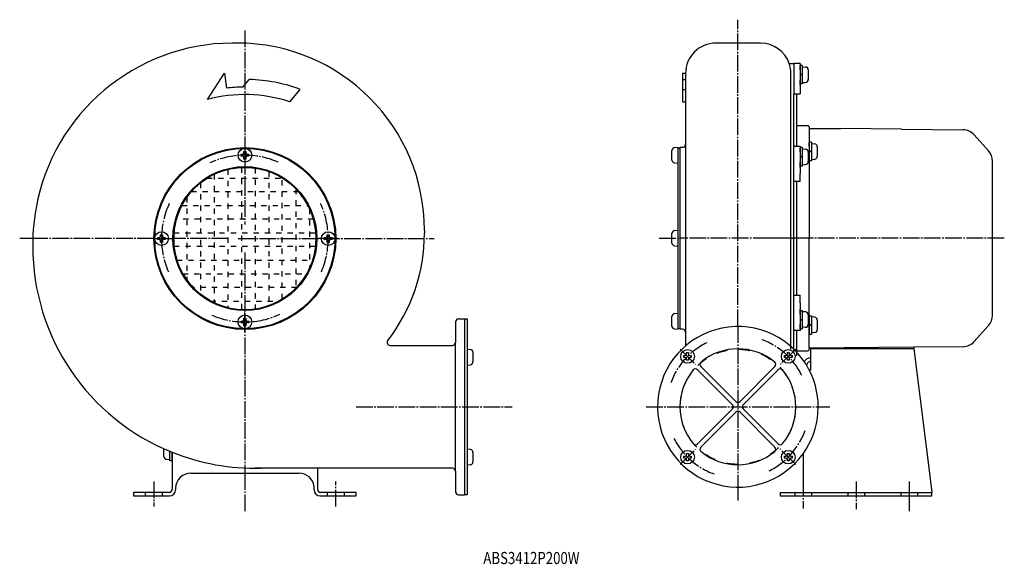
# Model space of a CAD drawing. Units: inches. Extents: x -316 to 334, y -178 to 181.
import ezdxf

# ---------------------------------------------------------------- set-up
doc = ezdxf.new("R2010")
doc.units = ezdxf.units.IN
for name, pattern in [('CENTER_DASH_DASH', [14, 9, -1, 1, -1, 1, -1]), ('DASH_CENTER', [14, 11, -1, 1, -1]), ('DASHED', [15, 7, -8]), ('DOT_CENTER', [14, 12, -1, 0, -1])]:
    doc.linetypes.add(name, pattern=pattern)
doc.layers.add('1', color=7, linetype='Continuous')
doc.styles.add('CONVERTER_11', font='simplex.shx', dxfattribs={"width": 0.801, "bigfont": 'bigfont.shx'})

msp = doc.modelspace()

# ---------------------------------------------------------------- linework, layer by layer
at = {"color": 2, "linetype": 'DASH_CENTER'}
for p, q in [((157.76, -21.31), (157.76, 180.91)), ((-167.55, 173.75), (-167.55, 45.73)), ((-167.55, 97.79), (-167.55, 93.99)), ((-167.55, 93.99), (-167.55, 85.19)), ((-307.47, 36.49), (-316.14, 36.49)), ((-227.55, 36.49), (-307.47, 36.49)), ((-227.05, 36.49), (-227.55, 36.49)), ((-227.05, 36.49), (-222.55, 36.49)), ((-222.55, 36.49), (-215.05, 36.49)), ((-215.05, 36.49), (-214.55, 36.49)), ((-178.55, 36.49), (-214.55, 36.49)), ((-171.95, 36.49), (-42.6, 36.49)), ((-110.05, 36.49), (-118.85, 36.49)), ((-106.25, 36.49), (-110.05, 36.49)), ((105.83, 36.72), (119.76, 36.72)), ((123.26, 36.72), (119.76, 36.72)), ((192.76, 36.72), (121.26, 36.72)), ((333.56, 36.72), (176.76, 36.72)), ((192.76, 36.72), (194.76, 36.72)), ((196.76, 36.72), (194.76, 36.72)), ((-167.55, 27.25), (-167.55, -118.28)), ((-167.55, -21.01), (-167.55, -12.21)), ((-167.55, -24.81), (-167.55, -21.01)), ((157.76, -21.31), (157.76, -127.71)), ((157.76, -21.31), (157.76, -127.71)), ((-94.2, -74.51), (8.85, -74.51)), ((97.16, -74.51), (218.36, -74.51)), ((-167.55, -118.28), (-167.55, -143.67)), ((200.76, -122.76), (200.76, -141.53)), ((-227.55, -123.75), (-227.55, -140.3)), ((-107.55, -140.3), (-107.55, -123.75)), ((157.76, -127.71), (157.76, -136.33)), ((235.76, -123.76), (235.76, -142.03)), ((270.76, -123.76), (270.76, -133.28)), ((270.76, -133.28), (270.76, -143.28))]:
    msp.add_line(p, q, dxfattribs=at)
at = {"color": 7, "linetype": 'Continuous'}
for p, q in [((172.76, 165.45), (143.26, 165.45)), ((191.68, 151.96), (194.76, 151.96)), ((198.76, 151.96), (194.76, 151.96)), ((194.76, 151.96), (194.76, 132.07)), ((198.76, 151.96), (198.76, 132.07)), ((200.26, 150.73), (198.76, 150.73)), ((198.76, 150.73), (198.76, 144.63)), ((198.76, 147.93), (198.76, 150.63)), ((200.26, 150.73), (200.26, 145.03)), ((200.26, 149.88), (202.43, 149.69)), ((200.26, 149.88), (200.26, 139.38)), ((-192.3, 128.21), (-180.96, 145.67)), ((-180.96, 145.67), (-179.74, 135.74)), ((121.26, 145.67), (123.26, 145.67)), ((121.26, 145.67), (121.26, 126.76)), ((123.26, 145.45), (123.26, 141.45)), ((192.76, 36.72), (192.76, 145.45)), ((198.76, 149.23), (198.76, 139.01)), ((200.26, 145.03), (198.76, 144.63)), ((200.26, 144.63), (198.76, 144.23)), ((198.76, 144.23), (198.76, 139.01)), ((200.26, 144.63), (200.26, 138.53)), ((204.16, 147.8), (204.16, 141.46)), ((-168.97, 136.48), (-164.79, 141.45)), ((121.26, 141.45), (123.26, 141.45)), ((123.26, 141.45), (123.26, 134.95)), ((198.76, 139.01), (198.76, 141.33)), ((198.76, 137.62), (198.76, 139.01)), ((198.76, 139.01), (198.76, 138.53)), ((200.26, 138.53), (198.76, 138.53)), ((200.26, 139.38), (202.43, 139.57)), ((-137.96, 126.76), (-131.08, 134.95)), ((121.26, 134.95), (123.26, 134.95)), ((123.26, 134.95), (123.26, 126.76)), ((194.76, 91.52), (194.76, 132.07)), ((194.76, 132.07), (196.76, 132.07)), ((196.76, 97.54), (196.76, 132.07)), ((196.76, 132.07), (198.76, 132.07)), ((121.26, 126.76), (123.26, 126.76)), ((123.26, 126.76), (123.26, 98.72)), ((196.76, 110.99), (203.76, 110.99)), ((196.76, 104.28), (196.76, 110.99)), ((204.76, 109.99), (204.76, 109.22)), ((204.76, 109.22), (204.76, 100.84)), ((204.76, 109.22), (225.76, 109.02)), ((265.76, 108.64), (225.76, 109.02)), ((265.76, 108.64), (306.36, 108.26)), ((313.71, 104.93), (323.21, 94.34)), ((123.26, 98.72), (123.26, 36.72)), ((194.76, 97.86), (194.76, 97.54)), ((194.76, 74.19), (194.76, 97.54)), ((194.76, 97.54), (196.76, 97.54)), ((196.76, 97.54), (198.76, 97.54)), ((198.76, 97.54), (198.76, 79.33)), ((204.76, 100.84), (204.76, 80.94)), ((206.26, 100.03), (204.76, 100.03)), ((204.76, 100.03), (204.76, 93.93)), ((204.76, 97.23), (204.76, 99.93)), ((204.76, 98.52), (204.76, 88.3)), ((206.26, 100.03), (206.26, 94.33)), ((206.26, 99.18), (208.43, 98.99)), ((206.26, 99.18), (206.26, 88.68)), ((-170.05, 92.09), (-169.15, 92.09)), ((-170.05, 91.49), (-170.05, 92.09)), ((-170.05, 90.89), (-170.05, 91.49)), ((-168.15, 93.99), (-167.55, 93.99)), ((-168.15, 93.09), (-168.15, 93.99)), ((-167.55, 93.99), (-166.95, 93.99)), ((-166.95, 93.99), (-166.95, 93.09)), ((-165.95, 92.09), (-165.05, 92.09)), ((-165.05, 90.89), (-165.05, 92.09)), ((114.26, 88.32), (114.26, 94.66)), ((116, 96.55), (118.16, 96.74)), ((118.16, 96.74), (118.16, 86.24)), ((118.16, 96.22), (118.16, -22.78)), ((118.16, 96.22), (119.76, 96.22)), ((118.16, 91.49), (118.16, 85.39)), ((119.76, 96.72), (121.26, 96.72)), ((119.76, 96.22), (119.76, 96.72)), ((119.76, 36.72), (119.76, 96.22)), ((200.26, 96.54), (198.76, 96.54)), ((198.76, 96.54), (198.76, 90.44)), ((198.76, 93.74), (198.76, 96.44)), ((198.76, 95.04), (198.76, 84.81)), ((200.26, 96.54), (200.26, 90.84)), ((200.26, 95.69), (202.43, 95.5)), ((200.26, 95.69), (200.26, 85.19)), ((204.16, 93.61), (204.16, 87.27)), ((206.26, 94.33), (204.76, 93.93)), ((206.26, 93.93), (204.76, 93.52)), ((204.76, 93.52), (204.76, 88.3)), ((206.26, 93.93), (206.26, 87.83)), ((210.16, 97.09), (210.16, 90.76)), ((-169.15, 90.89), (-170.05, 90.89)), ((-168.15, 88.99), (-168.15, 89.89)), ((-167.55, 88.99), (-168.15, 88.99)), ((-166.95, 88.99), (-167.55, 88.99)), ((-166.95, 89.89), (-166.95, 88.99)), ((-165.05, 90.89), (-165.95, 90.89)), ((116, 86.43), (118.16, 86.24)), ((200.26, 90.84), (198.76, 90.44)), ((200.26, 90.44), (198.76, 90.04)), ((198.76, 90.04), (198.76, 84.81)), ((198.76, 84.81), (198.76, 87.14)), ((198.76, 83.42), (198.76, 84.81)), ((198.76, 84.81), (198.76, 84.34)), ((200.26, 90.44), (200.26, 84.34)), ((200.26, 85.19), (202.43, 85.38)), ((204.76, 88.3), (204.76, 90.63)), ((204.76, 86.91), (204.76, 88.3)), ((204.76, 88.3), (204.76, 87.83)), ((206.26, 87.83), (204.76, 87.83)), ((206.26, 88.68), (208.43, 88.87)), ((325.76, -14.23), (325.76, 87.66)), ((194.76, 36.72), (194.76, 80.94)), ((200.26, 84.34), (198.76, 84.34)), ((198.76, 74.19), (198.76, 79.33)), ((204.76, 80.94), (204.76, 36.49)), ((196.76, 74.19), (194.76, 74.19)), ((198.76, 74.19), (196.76, 74.19)), ((196.76, 36.72), (196.76, 74.19)), ((-304.37, 61.87), (-304.68, 60.36)), ((-221.95, 38.99), (-223.15, 38.99)), ((-223.15, 38.09), (-223.15, 38.99)), ((-221.95, 38.99), (-221.95, 38.09)), ((-113.15, 38.99), (-112.55, 38.99)), ((-113.15, 38.09), (-113.15, 38.99)), ((-112.55, 38.99), (-111.95, 38.99)), ((-111.95, 38.99), (-111.95, 38.09)), ((-49.05, 41.99), (-49.05, 39.99)), ((114.26, 33.55), (114.26, 39.88)), ((116, 41.78), (118.16, 41.97)), ((118.16, 41.97), (118.16, 31.47)), ((-225.05, 35.89), (-225.05, 37.09)), ((-225.05, 37.09), (-224.15, 37.09)), ((-224.15, 35.89), (-225.05, 35.89)), ((-223.15, 33.99), (-223.15, 34.89)), ((-222.55, 33.99), (-223.15, 33.99)), ((-221.95, 33.99), (-222.55, 33.99)), ((-221.95, 34.89), (-221.95, 33.99)), ((-220.95, 37.09), (-220.05, 37.09)), ((-220.05, 35.89), (-220.95, 35.89)), ((-220.05, 37.09), (-220.05, 36.49)), ((-220.05, 36.49), (-220.05, 35.89)), ((-115.05, 37.09), (-114.15, 37.09)), ((-115.05, 36.49), (-115.05, 37.09)), ((-115.05, 35.89), (-115.05, 36.49)), ((-114.15, 35.89), (-115.05, 35.89)), ((-113.15, 33.99), (-113.15, 34.89)), ((-113.15, 33.99), (-111.95, 33.99)), ((-111.95, 34.89), (-111.95, 33.99)), ((-110.95, 37.09), (-110.05, 37.09)), ((-110.05, 35.89), (-110.95, 35.89)), ((-110.05, 37.09), (-110.05, 36.49)), ((-110.05, 36.49), (-110.05, 35.89)), ((118.16, 36.72), (118.16, 30.62)), ((119.76, -22.78), (119.76, 36.72)), ((123.26, 36.72), (123.26, -25.28)), ((192.76, -36.56), (192.76, 36.72)), ((194.76, -7.51), (194.76, 36.72)), ((196.76, 36.94), (196.76, 36.72)), ((196.76, 36.72), (196.76, 36.94)), ((196.76, 36.72), (196.76, 36.94)), ((196.76, 36.94), (196.76, 36.72)), ((196.76, 36.49), (196.76, 36.72)), ((196.76, 36.72), (196.76, 36.49)), ((196.76, 36.72), (196.76, 36.49)), ((196.76, 36.49), (196.76, 36.72)), ((196.76, 17.05), (196.76, 36.72)), ((204.76, -35.78), (204.76, 36.94)), ((116, 31.65), (118.16, 31.47)), ((196.76, -0.76), (196.76, 17.05)), ((194.76, -24.11), (194.76, -0.76)), ((194.76, -0.76), (196.76, -0.76)), ((196.76, -0.76), (198.76, -0.76)), ((198.76, -1.38), (198.76, -0.76)), ((198.76, -5.9), (198.76, -1.38)), ((198.76, -5.9), (198.76, -7.51)), ((116, -13), (118.16, -12.81)), ((118.16, -12.81), (118.16, -23.31)), ((198.76, -7.51), (198.76, -24.11)), ((198.76, -11.38), (198.76, -9.99)), ((198.76, -10.91), (200.26, -10.91)), ((198.76, -10.91), (198.76, -11.38)), ((198.76, -11.38), (198.76, -21.61)), ((198.76, -11.38), (198.76, -16.61)), ((198.76, -13.71), (198.76, -11.38)), ((200.26, -10.91), (200.26, -17.01)), ((202.43, -11.95), (200.26, -11.76)), ((200.26, -11.76), (200.26, -22.26)), ((-170.05, -17.91), (-169.15, -17.91)), ((-170.05, -17.91), (-170.05, -19.11)), ((-169.15, -19.11), (-170.05, -19.11)), ((-168.15, -16.01), (-167.55, -16.01)), ((-168.15, -16.91), (-168.15, -16.01)), ((-167.55, -16.01), (-166.95, -16.01)), ((-166.95, -16.01), (-166.95, -16.91)), ((-165.95, -17.91), (-165.05, -17.91)), ((-165.05, -19.11), (-165.95, -19.11)), ((-165.05, -17.91), (-165.05, -18.51)), ((-165.05, -18.51), (-165.05, -19.11)), ((-28.55, -18.51), (-28.55, -32.01)), ((-26.55, -16.51), (-22.55, -16.51)), ((-22.55, -16.51), (-20.95, -16.51)), ((-22.55, -16.51), (-22.55, -132.51)), ((-20.95, -16.51), (-20.95, -132.51)), ((114.26, -21.23), (114.26, -14.89)), ((194.76, -38.62), (194.76, -18.09)), ((198.76, -16.61), (200.26, -17.01)), ((198.76, -17.01), (200.26, -17.41)), ((198.76, -17.01), (198.76, -23.11)), ((200.26, -17.41), (200.26, -23.11)), ((204.16, -13.84), (204.16, -20.18)), ((204.76, -14.87), (204.76, -13.48)), ((204.76, -14.4), (206.26, -14.4)), ((204.76, -14.4), (204.76, -14.87)), ((204.76, -14.87), (204.76, -25.09)), ((204.76, -14.87), (204.76, -20.09)), ((204.76, -17.2), (204.76, -14.87)), ((206.26, -14.4), (206.26, -20.5)), ((208.43, -15.44), (206.26, -15.25)), ((206.26, -15.25), (206.26, -25.75)), ((210.16, -17.33), (210.16, -23.66)), ((-168.15, -21.01), (-168.15, -20.11)), ((-167.55, -21.01), (-168.15, -21.01)), ((-166.95, -21.01), (-167.55, -21.01)), ((-166.95, -20.11), (-166.95, -21.01)), ((116, -23.12), (118.16, -23.31)), ((118.16, -22.78), (119.76, -22.78)), ((119.76, -23.28), (119.76, -22.78)), ((121.26, -23.28), (119.76, -23.28)), ((123.26, -25.28), (123.26, -34.28)), ((194.76, -24.11), (194.76, -24.43)), ((196.76, -24.11), (194.76, -24.11)), ((198.76, -24.11), (196.76, -24.11)), ((196.76, -27.41), (196.76, -24.11)), ((198.76, -23.01), (198.76, -20.31)), ((198.76, -23.11), (200.26, -23.11)), ((202.43, -22.07), (200.26, -22.26)), ((204.76, -20.09), (206.26, -20.5)), ((204.76, -20.5), (206.26, -20.9)), ((204.76, -20.5), (204.76, -26.6)), ((204.76, -26.5), (204.76, -23.8)), ((206.26, -20.9), (206.26, -26.6)), ((208.43, -25.56), (206.26, -25.75)), ((323.21, -20.91), (313.71, -31.5)), ((-28.55, -117.01), (-28.55, -32.01)), ((196.76, -40.93), (196.76, -27.41)), ((196.76, -37.56), (196.76, -30.85)), ((204.76, -26.6), (206.26, -26.6)), ((-71.7, -34.01), (-30.55, -34.01)), ((-20.95, -35.58), (-20.95, -41.28)), ((-20.95, -36.43), (-20.95, -46.93)), ((-20.95, -36.43), (-18.79, -36.62)), ((-17.05, -38.51), (-17.05, -44.85)), ((123.93, -39.68), (123.93, -38.78)), ((123.93, -38.78), (124.53, -38.78)), ((124.53, -38.78), (125.13, -38.78)), ((125.13, -38.78), (125.13, -39.68)), ((190.4, -39.68), (190.4, -38.78)), ((190.4, -38.78), (191, -38.78)), ((191, -38.78), (191.6, -38.78)), ((191.6, -38.78), (191.6, -39.68)), ((196.76, -37.56), (203.76, -37.56)), ((273.76, -35.13), (204.76, -35.78)), ((204.76, -35.78), (204.76, -36.28)), ((204.76, -36.28), (204.76, -36.56)), ((205.76, -36.28), (204.76, -36.28)), ((273.76, -36.28), (205.76, -36.28)), ((205.76, -36.28), (205.76, -42.28)), ((306.36, -34.83), (273.76, -35.13)), ((273.76, -35.13), (273.76, -36.28)), ((273.76, -36.28), (281.5, -97.34)), ((-20.95, -41.68), (-20.95, -47.78)), ((122.03, -41.28), (122.03, -40.68)), ((122.03, -40.68), (122.93, -40.68)), ((122.03, -41.88), (122.03, -41.28)), ((122.93, -41.88), (122.03, -41.88)), ((123.93, -43.78), (123.93, -42.88)), ((124.53, -43.78), (123.93, -43.78)), ((125.13, -43.78), (124.53, -43.78)), ((125.13, -42.88), (125.13, -43.78)), ((126.13, -40.68), (127.03, -40.68)), ((127.03, -41.88), (126.13, -41.88)), ((127.03, -40.68), (127.03, -41.28)), ((127.03, -41.28), (127.03, -41.88)), ((188.5, -41.28), (188.5, -40.68)), ((188.5, -40.68), (189.4, -40.68)), ((188.5, -41.88), (188.5, -41.28)), ((189.4, -41.88), (188.5, -41.88)), ((190.4, -43.78), (190.4, -42.88)), ((191, -43.78), (190.4, -43.78)), ((191.6, -43.78), (191, -43.78)), ((191.6, -42.88), (191.6, -43.78)), ((192.6, -40.68), (193.5, -40.68)), ((193.5, -41.88), (192.6, -41.88)), ((193.5, -40.68), (193.5, -41.28)), ((193.5, -41.28), (193.5, -41.88)), ((205.76, -42.28), (205.76, -50.28)), ((-20.95, -46.93), (-18.79, -46.74)), ((154.23, -73.1), (131.19, -50.06)), ((133.31, -47.94), (156.35, -70.98)), ((159.18, -70.98), (182.22, -47.94)), ((184.34, -50.06), (161.3, -73.1)), ((205.76, -50.28), (204.9, -50.28)), ((131.19, -98.96), (154.23, -75.92)), ((161.3, -75.92), (184.34, -98.96)), ((156.35, -78.05), (133.31, -101.08)), ((182.22, -101.08), (159.18, -78.05)), ((281.5, -97.34), (282.83, -107.81)), ((-220.95, -107.26), (-220.95, -102.21)), ((-20.95, -102.49), (-20.95, -112.99)), ((-18.79, -102.68), (-20.95, -102.49)), ((-219.22, -109.15), (-217.05, -109.34)), ((-217.05, -110.19), (-217.05, -104.09)), ((-217.05, -109.34), (-217.05, -104.09)), ((-215.55, -110.19), (-217.05, -110.19)), ((-215.55, -109.72), (-215.55, -104.5)), ((-215.55, -104.5), (-215.55, -128.98)), ((-215.55, -107.39), (-215.55, -109.72)), ((-215.55, -110.19), (-215.55, -109.72)), ((-215.55, -110.19), (-215.55, -109.72)), ((-17.05, -104.58), (-17.05, -110.91)), ((122.03, -107.74), (122.03, -107.14)), ((122.03, -107.14), (122.93, -107.14)), ((122.03, -108.34), (122.03, -107.74)), ((122.93, -108.34), (122.03, -108.34)), ((123.93, -106.14), (123.93, -105.24)), ((123.93, -105.24), (124.53, -105.24)), ((123.93, -110.24), (123.93, -109.34)), ((124.53, -110.24), (123.93, -110.24)), ((124.53, -105.24), (125.13, -105.24)), ((125.13, -110.24), (124.53, -110.24)), ((125.13, -105.24), (125.13, -106.14)), ((125.13, -109.34), (125.13, -110.24)), ((126.13, -107.14), (127.03, -107.14)), ((127.03, -108.34), (126.13, -108.34)), ((127.03, -107.14), (127.03, -107.74)), ((127.03, -107.74), (127.03, -108.34)), ((188.5, -107.74), (188.5, -107.14)), ((188.5, -107.14), (189.4, -107.14)), ((188.5, -108.34), (188.5, -107.74)), ((189.4, -108.34), (188.5, -108.34)), ((190.4, -106.14), (190.4, -105.24)), ((190.4, -105.24), (191, -105.24)), ((190.4, -110.24), (190.4, -109.34)), ((191, -110.24), (190.4, -110.24)), ((191, -105.24), (191.6, -105.24)), ((191.6, -110.24), (191, -110.24)), ((191.6, -105.24), (191.6, -106.14)), ((191.6, -109.34), (191.6, -110.24)), ((192.6, -107.14), (193.5, -107.14)), ((193.5, -108.34), (192.6, -108.34)), ((193.5, -107.14), (193.5, -107.74)), ((193.5, -107.74), (193.5, -108.34)), ((200.76, -105.49), (200.76, -122.76)), ((282.83, -107.81), (285.76, -130.98)), ((-119.55, -115.01), (-161.05, -115.01)), ((-119.55, -115.01), (-119.55, -128.98)), ((-30.55, -115.01), (-119.55, -115.01)), ((-18.79, -112.81), (-20.95, -112.99)), ((-203.25, -118.28), (-167.55, -118.28)), ((-167.55, -118.28), (-131.85, -118.28)), ((-28.55, -117.01), (-28.55, -130.51)), ((200.76, -122.76), (200.76, -130.98)), ((-213.25, -128.28), (-213.25, -129.28)), ((-121.85, -129.28), (-121.85, -128.28)), ((-241.05, -130.98), (-241.05, -133.28)), ((-217.55, -130.98), (-241.05, -130.98)), ((-241.05, -133.28), (-217.25, -133.28)), ((-117.85, -133.28), (-94.05, -133.28)), ((-94.05, -130.98), (-117.55, -130.98)), ((-94.05, -133.28), (-94.05, -130.98)), ((-26.55, -132.51), (-22.55, -132.51)), ((-20.95, -132.51), (-22.55, -132.51)), ((185.76, -130.98), (200.76, -130.98)), ((185.76, -130.98), (185.76, -133.28)), ((185.76, -133.28), (265.26, -133.28)), ((195.26, -130.98), (206.26, -130.98)), ((195.26, -133.28), (206.26, -133.28)), ((200.76, -130.98), (265.26, -130.98)), ((230.26, -130.98), (241.26, -130.98)), ((230.26, -133.28), (241.26, -133.28)), ((265.26, -130.98), (276.26, -130.98)), ((265.26, -133.28), (270.76, -133.28)), ((270.76, -133.28), (276.26, -133.28)), ((276.26, -130.98), (285.76, -130.98)), ((276.26, -133.28), (285.76, -133.28)), ((285.76, -133.28), (285.76, -130.98))]:
    msp.add_line(p, q, dxfattribs=at)
at = {"color": 171, "linetype": 'CENTER_DASH_DASH'}
for p, q in [((198.88, 137.63), (198.88, 137.62)), ((204.88, 86.93), (204.88, 86.91)), ((198.88, 83.44), (198.88, 83.42)), ((198.88, -9.99), (198.88, -10.01)), ((204.88, -13.48), (204.88, -13.5)), ((-215.67, -111.11), (-215.67, -111.09))]:
    msp.add_line(p, q, dxfattribs=at)
at = {"color": 2, "linetype": 'DASHED', "ltscale": 0.5}
for p, q in [((-187.85, 78.88), (-187.85, -5.9)), ((-178.85, 82.11), (-178.85, -9.13)), ((-169.85, 83.43), (-169.85, -10.45)), ((-160.85, 83.01), (-160.85, -10.03)), ((-151.85, 80.79), (-151.85, -7.81)), ((-196.85, 73.24), (-196.85, -0.26)), ((-192.57, 76.28), (-142.54, 76.28)), ((-142.85, -3.5), (-142.85, 76.28)), ((-132.04, 67.28), (-203.07, 67.28)), ((-133.85, 69.25), (-133.85, 3.73)), ((-205.85, 63.73), (-205.85, 9.24)), ((-209.2, 58.28), (-125.91, 58.28)), ((-124.85, 56.12), (-124.85, 16.85)), ((-122.33, 49.28), (-212.78, 49.28)), ((-214.4, 40.28), (-120.71, 40.28)), ((-120.84, 31.28), (-214.26, 31.28)), ((-212.35, 22.28), (-122.75, 22.28)), ((-208.42, 13.28), (-126.69, 13.28)), ((-133.33, 4.28), (-201.78, 4.28)), ((-190.15, -4.72), (-144.96, -4.72))]:
    msp.add_line(p, q, dxfattribs=at)
at = {"color": 2, "linetype": 'DASHED'}
for p, q in [((195.26, -130.98), (195.26, -133.28)), ((206.26, -130.98), (206.26, -133.28))]:
    msp.add_line(p, q, dxfattribs=at)
at = {"color": 2, "linetype": 'DOT_CENTER'}
for p, q in [((230.26, -130.98), (230.26, -133.28)), ((241.26, -130.98), (241.26, -133.28)), ((265.26, -130.98), (265.26, -133.28)), ((276.26, -130.98), (276.26, -133.28))]:
    msp.add_line(p, q, dxfattribs=at)
at = {"color": 7, "linetype": 'Continuous'}
for centre, radius in [((-167.55, 36.49), 60), ((-167.55, 36.49), 59.5), ((-167.55, 91.49), 4.5), ((-167.55, 36.49), 47.5), ((-167.55, 36.49), 47), ((-222.55, 36.49), 4.5), ((-112.55, 36.49), 4.5), ((-167.55, -18.51), 4.5), ((124.53, -41.28), 4.5), ((191, -41.28), 4.5), ((124.53, -107.74), 4.5), ((191, -107.74), 4.5)]:
    msp.add_circle(centre, radius, dxfattribs=at)
at = {"color": 2, "linetype": 'DASHED'}
msp.add_circle((157.76, -74.51), 38, dxfattribs=at)
at = {"color": 7, "linetype": 'Continuous'}
for centre, radius, start, end in [((-175.05, 32.99), 132.5, 87.91194, 167.4088), ((-172.55, 41.99), 123.5, 0, 90), ((143.26, 145.45), 20, 90, 180), ((172.76, 145.45), 20, 18.99089, 90), ((172.76, 145.45), 20, 0, 18.99089), ((202.26, 147.8), 1.9, 359.99936, 84.99631), ((-167.55, 36.49), 100, 90.80852, 97), ((-167.55, 36.49), 105, 69.67584, 88.49253), ((202.26, 141.46), 1.9, 275.00231, 359.999), ((-167.55, 36.49), 95, 71.84767, 105.09733), ((203.76, 109.99), 1, 0, 90), ((306.26, 98.26), 10, 41.88614, 89.45949), ((121.26, 98.72), 2, 270, 0), ((208.26, 97.09), 1.9, 359.99936, 84.99631), ((-169.15, 93.09), 1, 270, 0), ((-165.95, 93.09), 1, 180, 270), ((116.16, 94.66), 1.9, 95.00369, 180.00064), ((202.26, 93.61), 1.9, 359.99936, 84.99631), ((315.76, 87.66), 10, 0, 41.88614), ((-169.15, 89.89), 1, 0, 90), ((-165.95, 89.89), 1, 90, 180), ((116.16, 88.32), 1.9, 180.001, 264.99769), ((202.26, 87.27), 1.9, 275.00231, 359.999), ((208.26, 90.76), 1.9, 275.00231, 359.999), ((-167.55, 36.49), 47, 115.58635, 122.16068), ((-167.55, 36.49), 47, 103.90905, 115.58635), ((-167.55, 36.49), 47, 92.80243, 103.90905), ((-167.55, 36.49), 47, 81.80183, 92.80243), ((-167.55, 36.49), 47, 70.48299, 81.80183), ((-167.55, 36.49), 47, 57.83932, 70.48299), ((-167.55, 36.49), 47, 128.56193, 139.07509), ((-167.55, 36.49), 47, 122.16068, 128.56193), ((-167.55, 36.49), 47, 44.18728, 57.83932), ((-167.55, 36.49), 47, 139.07509, 144.57249), ((-167.55, 36.49), 47, 40.92491, 44.18728), ((-167.55, 36.49), 47, 27.61836, 40.92491), ((-161.05, 31.49), 146.5, 168.63568, 180), ((-167.55, 36.49), 47, 144.57249, 152.38164), ((-167.55, 36.49), 47, 152.38164, 164.21129), ((-167.55, 36.49), 47, 24.69362, 27.61836), ((-167.55, 36.49), 47, 15.78871, 24.69362), ((-167.55, 36.49), 47, 164.21129, 175.37687), ((-167.55, 36.49), 47, 4.62313, 15.78871), ((-167.55, 36.49), 47, 175.37687, 180), ((-167.55, 36.49), 47, 353.63349, 4.62313), ((-164.55, 39.99), 115.5, 322.21023, 0), ((116.16, 39.88), 1.9, 95.00369, 180.00064), ((-224.15, 38.09), 1, 270, 0), ((-224.15, 34.89), 1, 0, 90), ((-220.95, 38.09), 1, 180, 270), ((-220.95, 34.89), 1, 90, 180), ((-167.55, 36.49), 47, 180, 186.36651), ((-114.15, 38.09), 1, 270, 0), ((-114.15, 34.89), 1, 0, 90), ((-110.95, 38.09), 1, 180, 270), ((-110.95, 34.89), 1, 90, 180), ((116.16, 33.55), 1.9, 180.001, 264.99769), ((-161.05, 31.49), 146.5, 180, 248.16014), ((-167.55, 36.49), 47, 186.36651, 197.60046), ((-167.55, 36.49), 47, 342.39954, 353.63349), ((-167.55, 36.49), 47, 335.30638, 342.39954), ((-167.55, 36.49), 47, 209.59506, 215.42751), ((-167.55, 36.49), 47, 316.73637, 330.40494), ((-167.55, 36.49), 47, 330.40494, 335.30638), ((-167.55, 36.49), 47, 215.42751, 223.26363), ((-167.55, 36.49), 47, 223.26363, 231.43807), ((-167.55, 36.49), 47, 301.70703, 315.81272), ((-167.55, 36.49), 47, 315.81272, 316.73637), ((-167.55, 36.49), 47, 231.43807, 241.26416), ((-167.55, 36.49), 47, 241.26416, 244.41365), ((-167.55, 36.49), 47, 244.41365, 256.09095), ((-167.55, 36.49), 47, 289.51701, 298.73584), ((-167.55, 36.49), 47, 298.73584, 301.70703), ((-167.55, 36.49), 47, 256.09095, 267.19757), ((-167.55, 36.49), 47, 267.19757, 278.19817), ((-167.55, 36.49), 47, 278.19817, 289.51701), ((202.26, -13.84), 1.9, 0.001, 84.99769), ((-169.15, -16.91), 1, 270, 0), ((-169.15, -20.11), 1, 0, 90), ((-165.95, -16.91), 1, 180, 270), ((-165.95, -20.11), 1, 90, 180), ((-26.55, -18.51), 2, 90, 180), ((116.16, -14.89), 1.9, 95.00369, 180.00064), ((208.26, -17.33), 1.9, 0.001, 84.99769), ((315.76, -14.23), 10, 318.11386, 0), ((157.76, -74.51), 53, 27.19966, 324.22517), ((116.16, -21.23), 1.9, 180.001, 264.99769), ((121.26, -25.28), 2, 0, 90), ((202.26, -20.18), 1.9, 275.00369, 0.00064), ((208.26, -23.66), 1.9, 275.00369, 0.00064), ((-71.7, -32.01), 2, 142.21023, 270), ((-30.55, -32.01), 2, 270, 0), ((306.26, -24.83), 10, 270.54051, 318.11386), ((-18.95, -38.51), 1.9, 359.99936, 84.99631), ((157.76, -74.51), 38.25, 50.54064, 129.45936), ((203.76, -36.56), 1, 270, 0), ((-18.95, -44.85), 1.9, 275.00231, 359.999), ((122.93, -39.68), 1, 270, 0), ((122.93, -42.88), 1, 0, 90), ((126.13, -39.68), 1, 180, 270), ((126.13, -42.88), 1, 90, 180), ((134.73, -46.52), 2, 129.45936, 225), ((180.8, -46.52), 2, 315, 50.54064), ((189.4, -39.68), 1, 270, 0), ((189.4, -42.88), 1, 0, 90), ((192.6, -39.68), 1, 180, 270), ((192.6, -42.88), 1, 90, 180), ((205.76, -47.28), 5, 90, 147.81862), ((206.06, -47.58), 3, 95.73917, 170.15106), ((157.76, -74.51), 38.25, 140.54064, 219.45936), ((129.78, -51.47), 2, 45, 140.54064), ((185.75, -51.47), 2, 39.45936, 135), ((157.76, -74.51), 38.25, 320.54064, 39.45936), ((157.76, -74.51), 53, 324.22517, 27.19966), ((157.76, -69.56), 2, 225, 315), ((152.81, -74.51), 2, 315, 45), ((157.76, -79.46), 2, 45, 135), ((162.71, -74.51), 2, 135, 225), ((-18.95, -104.58), 1.9, 0.001, 84.99769), ((129.78, -97.55), 2, 219.45936, 315), ((134.73, -102.5), 2, 135, 230.54064), ((180.8, -102.5), 2, 309.45936, 45), ((185.75, -97.55), 2, 225, 320.54064), ((-219.05, -107.26), 1.9, 180.001, 264.99769), ((-161.05, 31.49), 146.5, 248.16014, 271.50962), ((122.93, -106.14), 1, 270, 0), ((122.93, -109.34), 1, 0, 90), ((126.13, -106.14), 1, 180, 270), ((126.13, -109.34), 1, 90, 180), ((157.76, -74.51), 38.25, 230.54064, 309.45936), ((189.4, -106.14), 1, 270, 0), ((189.4, -109.34), 1, 0, 90), ((192.6, -106.14), 1, 180, 270), ((192.6, -109.34), 1, 90, 180), ((-30.55, -117.01), 2, 0, 90), ((-18.95, -110.91), 1.9, 275.00369, 0.00064), ((-18.95, -110.91), 1.9, 275.00369, 0.00064), ((-203.25, -128.28), 10, 90, 180), ((-131.85, -128.28), 10, 7.20298, 90), ((-217.55, -128.98), 2, 270, 0), ((-217.25, -129.28), 4, 270, 0), ((-131.85, -128.28), 10, 0, 7.20298), ((-117.85, -129.28), 4, 180, 270), ((-117.55, -128.98), 2, 180, 270), ((-26.55, -130.51), 2, 180, 270)]:
    msp.add_arc(centre, radius, start, end, dxfattribs=at)
at = {"color": 2, "linetype": 'DASH_CENTER'}
for centre, radius, start, end in [((-167.55, 36.49), 55, 66.58716, 114.875), ((-167.55, 36.49), 55, 155.125, 180), ((-167.55, 36.49), 55, 336.58716, 24.875), ((-167.55, 36.49), 55, 180, 203.41284), ((-167.55, 36.49), 55, 246.58716, 294.875), ((157.76, -74.51), 47, 115.9896, 160.45584), ((157.76, -74.51), 47, 25.9896, 70.45584), ((157.76, -74.51), 47, 295.9896, 340.45584), ((157.76, -74.51), 47, 205.9896, 250.45584)]:
    msp.add_arc(centre, radius, start, end, dxfattribs=at)
at = {"layer": '1', "color": 2, "linetype": 'DASH_CENTER'}
for p, q in [((119.63, -36.38), (129.85, -46.59)), ((195.9, -36.38), (185.68, -46.59)), ((119.63, -112.65), (129.85, -102.43)), ((195.9, -112.65), (185.68, -102.43))]:
    msp.add_line(p, q, dxfattribs=at)
at = {"layer": '1', "color": 2, "linetype": 'DOT_CENTER'}
for p, q in [((-233.05, -133.28), (-233.05, -130.98)), ((-222.05, -130.98), (-222.05, -133.28)), ((-113.05, -133.28), (-113.05, -130.98)), ((-102.05, -130.98), (-102.05, -133.28))]:
    msp.add_line(p, q, dxfattribs=at)

# ---------------------------------------------------------------- texts
at = {"color": 2, "style": 'CONVERTER_11', "width": 0.801}
msp.add_text('ABS3412P200W', height=8, dxfattribs=at).set_placement((-10.22, -178.28))

doc.saveas('drawing.dxf')
